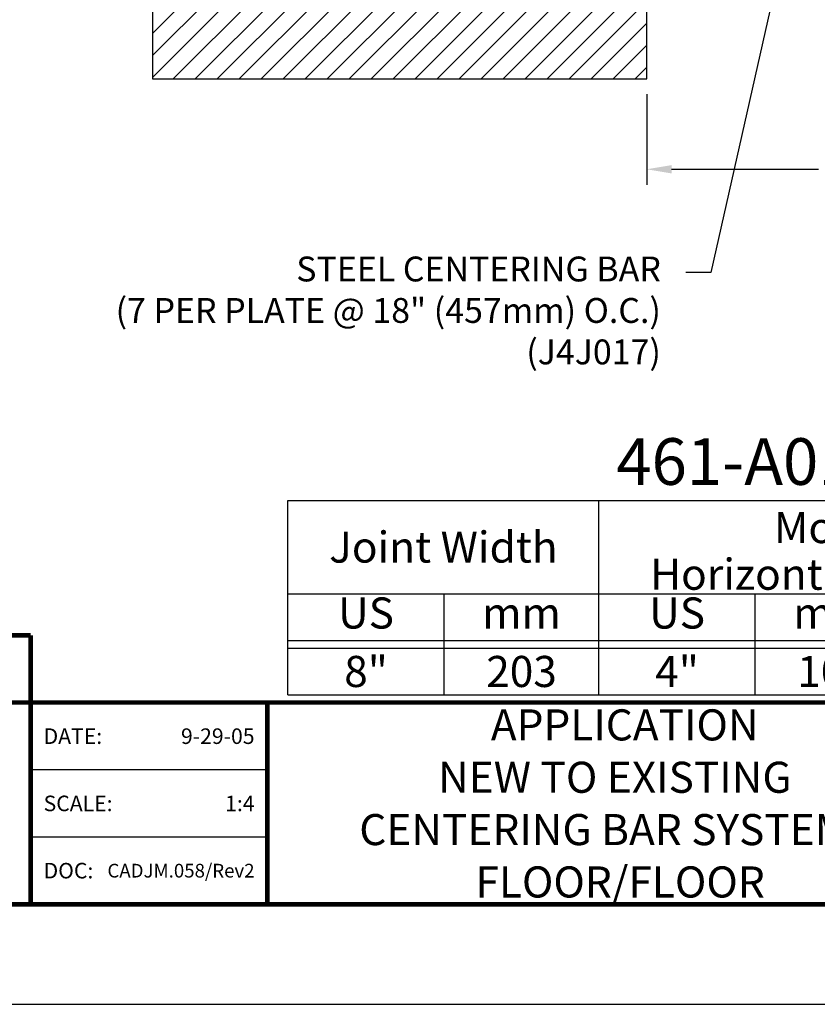
# Model space of a CAD drawing. Extents: x -11 to 89, y 7 to 129.
# Drawn here: x 56 to 68, y 95 to 111 of the extents above; entities that cross this region are included whole.
import ezdxf
from ezdxf import colors
from ezdxf.entities.mleader import LeaderData, LeaderLine
from ezdxf.enums import TextEntityAlignment as Align
from ezdxf.math import Vec2, Vec3

# ---------------------------------------------------------------- set-up
doc = ezdxf.new("R2010")
doc.units = 0
doc.header["$MEASUREMENT"] = 0
doc.layers.get('0').update_dxf_attribs({"linetype": 'CONTINUOUS'})
doc.layers.get('DEFPOINTS').update_dxf_attribs({"linetype": 'CONTINUOUS'})
for name, color, linetype in [('chart', 7, 'CONTINUOUS'), ('DIM-TEXT', 1, 'CONTINUOUS'), ('DIMENSION', 1, 'CONTINUOUS'), ('LOGOS', 7, 'CONTINUOUS'), ('OBJECT', 7, 'CONTINUOUS'), ('Substrate', 94, 'CONTINUOUS'), ('TTITLEBLOCK', 7, 'CONTINUOUS')]:
    doc.layers.add(name, color=color, linetype=linetype)
doc.styles.add('1xIPC_TITLE BLOCK', font='arial.ttf')
doc.styles.add('2xIPC_TXT', font='arial.ttf', dxfattribs={"height": 0.2})
doc.styles.add('4xIPC_TXT', font='arial.ttf', dxfattribs={"height": 0.4})
doc.styles.add('IPC2', font='arial.ttf')
doc.dimstyles.new('4xINCHwithMM', dxfattribs={"dimscale": 4, "dimtxt": 0.4, "dimasz": 0.1, "dimexe": 0.0625, "dimexo": 0.0625, "dimgap": 0.03, "dimtad": 0, "dimtih": 1, "dimtoh": 1, "dimdec": 4, "dimzin": 4, "dimdsep": 46, "dimlunit": 5, "dimtxsty": '4xIPC_TXT', "dimcen": 0.1, "dimadec": 0, "dimazin": 1, "dimtfac": 1, "dimtdec": 4, "dimtofl": 0, "dimtmove": 0, "dimatfit": 3, "dimfxl": 1, "dimfrac": 2, "dimtolj": 1, "dimtzin": 0, "dimarcsym": 0})

# ---------------------------------------------------------------- blocks, each defined once
blk = doc.blocks.new('*D35')
at = {"layer": 'DEFPOINTS', "color": 0, "transparency": 16777216}
for p in [(73.733, 110.814), (65.733, 110.138), (73.733, 108.682)]:
    blk.add_point(p, dxfattribs=at)
at = {"layer": 'DIMENSION', "color": 0, "lineweight": -2, "transparency": 16777216}
for p, q in [((73.733, 110.564), (73.733, 108.432)), ((65.733, 109.888), (65.733, 108.432)), ((66.133, 108.682), (68.494, 108.682)), ((73.333, 108.682), (71.027, 108.682))]:
    blk.add_line(p, q, dxfattribs=at)
at = {"layer": 'DIMENSION', "color": 0, "transparency": 16777216}
for points in [[(66.133, 108.749), (66.133, 108.615), (65.733, 108.682)], [(73.333, 108.749), (73.333, 108.615), (73.733, 108.682)]]:
    blk.add_solid(points, dxfattribs=at)
at = {"layer": 'DIMENSION', "color": 0, "transparency": 16777216, "insert": (69.76, 108.682), "char_height": 0.4, "attachment_point": 5, "style": '4xIPC_TXT'}
blk.add_mtext('\\A1;8"\\P [203mm]', dxfattribs=at)
blk = doc.blocks.new('JM_TITLE_BLOCK')
at = {"layer": 'DEFPOINTS'}
blk.add_line((0, 0), (11, 0), dxfattribs=at)
at = {"layer": 'TTITLEBLOCK'}
blk.add_line((3.5505, 0.6726), (2.5992, 0.6726), dxfattribs=at)
at = {"layer": 'TTITLEBLOCK', "const_width": 0.0182}
for points in [[(0.3442, 1.4838), (2.5992, 1.4838)], [(2.5992, 1.4838), (2.5992, 0.4022)], [(0.3442, 1.2134), (10.6727, 1.2134)], [(3.5505, 1.2134), (3.5505, 0.4022)], [(0.3442, 0.4022), (10.6727, 0.4022)]]:
    blk.add_lwpolyline(points, dxfattribs=at)
at = {"layer": 'TTITLEBLOCK'}
blk.add_lwpolyline([(3.5505, 0.943), (2.5992, 0.943)], dxfattribs=at)
at = {"style": '1xIPC_TITLE BLOCK'}
for tag, p in [('PROJECT_NAME', (7.1415, 1.0782)), ('LOCATION', (7.1415, 0.5374))]:
    blk.add_attdef(tag, text='', height=0.0625, dxfattribs=at).set_placement(p, align=Align.MIDDLE_LEFT)
at = {"layer": 'OBJECT', "char_height": 0.0625, "attachment_point": 4, "style": '1xIPC_TITLE BLOCK'}
for s, insert in [('DATE:', (2.6508, 1.0782)), ('SCALE:', (2.6508, 0.8078)), ('DOC:', (2.6508, 0.5374))]:
    blk.add_mtext_dynamic_manual_height_columns(s, width=0.589419, gutter_width=1, heights=[0], dxfattribs=dict(at, insert=insert))
at = {"layer": 'OBJECT', "style": '1xIPC_TITLE BLOCK'}
for tag, p in [('DATE', (3.4989, 1.0782)), ('SCALE', (3.4989, 0.8078)), ('DOC', (3.4989, 0.5374))]:
    blk.add_attdef(tag, text='', height=0.0625, dxfattribs=at).set_placement(p, align=Align.MIDDLE_RIGHT)
blk.add_attdef('APPLICATION', text='', height=0.125, dxfattribs=at).set_placement((5.0189, 0.8078), align=Align.MIDDLE_CENTER)
at = {"layer": 'TTITLEBLOCK', "style": '1xIPC_TITLE BLOCK'}
blk.add_attdef('SYSTEM_FINISH', (0.7477, 1.3169), '', height=0.06, dxfattribs=at)
blk = doc.blocks.new('*U57')
at = {"layer": 'chart', "linetype": 'Continuous'}
blk.add_line((0, 1.5625), (7.5, 1.5625), dxfattribs=at)
at = {"layer": 'chart', "color": 0}
for p, q in [((0, 0), (0, 1.5625)), ((2.5, 0), (2.5, 1.5625)), ((5, 0), (5, 1.126)), ((0, 0.8125), (7.5, 0.8125)), ((1.2564, 0), (1.2564, 0.8125)), ((3.7564, 0), (3.7564, 0.8125)), ((6.2564, 0), (6.2564, 0.8125)), ((0, 0.4375), (7.5, 0.4375)), ((0, 0.375), (7.5, 0.375))]:
    blk.add_line(p, q, dxfattribs=at)
at = {"layer": 'chart'}
for p, q in [((7.5, 0), (7.5, 1.5625)), ((0, 0), (7.5, 0))]:
    blk.add_line(p, q, dxfattribs=at)
at = {"layer": 'chart', "linetype": 'Continuous', "style": 'IPC2'}
for s, height, p in [('Movement  ±', 0.250075, (5, 1.3443)), ('Horizontal', 0.25007, (3.75, 0.9693)), ('Vertical', 0.25007, (6.25, 0.9693))]:
    blk.add_text(s, height=height, dxfattribs=at).set_placement(p, align=Align.MIDDLE_CENTER)
for s, p in [('US', (0.6282, 0.625)), ('mm', (1.8782, 0.625)), ('US', (3.1282, 0.625)), ('mm', (4.3782, 0.625)), ('US', (5.6282, 0.625)), ('mm', (6.8782, 0.625))]:
    blk.add_text(s, height=0.25007, dxfattribs=at).set_placement(p, align=Align.MIDDLE)
at = {"layer": 'OBJECT', "insert": (1.25, 1.1875), "char_height": 0.25, "attachment_point": 5, "style": 'IPC2'}
blk.add_mtext_dynamic_manual_height_columns('Joint Width', width=2.444763, gutter_width=1.25, heights=[0], dxfattribs=at)
at = {"layer": 'OBJECT', "style": 'IPC2'}
blk.add_attdef('MODEL', text='', height=0.375, dxfattribs=at).set_placement((4.1081, 1.6875), align=Align.CENTER)
for tag, p in [('JOINT_WIDTH(IN)', (0.6282, 0.1875)), ('JOINT_WIDTH(MM)', (1.8782, 0.1875)), ('HORIZ_MVMT(IN)', (3.1282, 0.1875)), ('HORIZ_MVMT(MM)', (4.3782, 0.1875)), ('VERT_MVMT(IN)', (5.6282, 0.1875)), ('VERT_MVMT(MM)', (6.8782, 0.1875))]:
    blk.add_attdef(tag, text='', height=0.25, dxfattribs=at).set_placement(p, align=Align.MIDDLE_CENTER)
blk = doc.blocks.new('*U71')
at = {"layer": 'Substrate', "ltscale": 0.8}
h = blk.add_hatch(dxfattribs=at)
h.set_pattern_fill('ANSI31', color=256)
h.set_pattern_definition([(45, (18.70846, -1.95225), (-0.08838835, 0.08838835), [])])
h.paths.add_polyline_path([(0, 0), (-3.9729, 0), (-3.9729, -1.9205), (0, -1.9205)])
blk.add_lwpolyline([(0, 0), (-3.9729, 0), (-3.9729, -1.9205), (0, -1.9205)], close=True, dxfattribs=at)

msp = doc.modelspace()

# ---------------------------------------------------------------- block references
at = {"layer": 'LOGOS'}
ref = msp.add_blockref('JM_TITLE_BLOCK', (45.43817, 95.25585), dxfattribs=dict(at, xscale=3.998663333333333, yscale=3.998663333333333, zscale=3.998663333333333))
ref.add_attrib('APPLICATION_001', 'APPLICATION', (63.22705, 99.49849), dxfattribs={"layer": 'OBJECT', "height": 0.4998329, "style": '1xIPC_TITLE BLOCK'})
ref.add_attrib('DATE', '9-29-05', dxfattribs={"layer": 'OBJECT', "height": 0.249916, "style": '1xIPC_TITLE BLOCK'}).set_placement((59.42927, 99.56711), align=Align.MIDDLE_RIGHT)
ref.add_attrib('SCALE', '1:4', dxfattribs={"layer": 'OBJECT', "height": 0.249916, "style": '1xIPC_TITLE BLOCK'}).set_placement((59.42927, 98.48587), align=Align.MIDDLE_RIGHT)
ref.add_attrib('DOC', 'CADJM.058/Rev2', dxfattribs={"layer": 'OBJECT', "height": 0.22, "style": '1xIPC_TITLE BLOCK'}).set_placement((59.42927, 97.40463), align=Align.MIDDLE_RIGHT)
ref.add_attrib('APPLICATION_002', 'NEW TO EXISTING', (62.37945, 98.65657), dxfattribs={"layer": 'OBJECT', "height": 0.4998329, "style": '1xIPC_TITLE BLOCK'})
ref.add_attrib('APPLICATION_003', 'CENTERING BAR SYSTEM', (61.11265, 97.81499), dxfattribs={"layer": 'OBJECT', "height": 0.4998329, "style": '1xIPC_TITLE BLOCK'})
ref.add_attrib('APPLICATION_004', 'FLOOR/FLOOR', (62.98054, 96.97307), dxfattribs={"layer": 'OBJECT', "height": 0.4998329, "style": '1xIPC_TITLE BLOCK'})
at = {"layer": 'OBJECT', "xscale": 2, "yscale": 2, "zscale": 2}
msp.add_blockref('*U57', (59.96466, 100.23273), dxfattribs=at).add_auto_attribs({'MODEL': '461-A01-200', 'JOINT_WIDTH(IN)': '8"', 'JOINT_WIDTH(MM)': '203', 'HORIZ_MVMT(IN)': '4"', 'HORIZ_MVMT(MM)': '102', 'VERT_MVMT(IN)': '2"', 'VERT_MVMT(MM)': '51'})
at = {"layer": 'Substrate', "xscale": 2, "yscale": 2, "zscale": 2}
msp.add_blockref('*U71', (65.73318, 113.97906), dxfattribs=at)

# ---------------------------------------------------------------- dimensions: what is measured, and where the dimension line sits
at = {"layer": 'DIMENSION'}
dim = msp.add_linear_dim(base=(73.73318, 108.68209), p1=(65.73318, 110.13805), p2=(73.73318, 110.81358), dimstyle='4xINCHwithMM', override={"dimpost": '"\\X'}, dxfattribs=at)
dim.commit()
dim.dimension.update_dxf_attribs({"geometry": '*D35', "text_midpoint": (69.76016, 108.68209), "dimtype": 160})

# ---------------------------------------------------------------- leaders
at = {"layer": 'DIM-TEXT'}
ml = msp.add_multileader_mtext('Standard', dxfattribs=at)
ml.set_content('STEEL CENTERING BAR\\P(7 PER PLATE @ 18" (457mm) O.C.)\\P(J4J017)', color=256, style='4xIPC_TXT')
ml.set_leader_properties()
ml.build(insert=Vec2(0, 0))
ml.multileader.update_dxf_attribs({"dogleg_length": 0.4, "arrow_head_size": 0.4})
ctx = ml.context
ctx.base_point, ctx.char_height, ctx.arrow_head_size, ctx.landing_gap_size, ctx.plane_origin = Vec3(56.31019, 107.02001), 0.4, 0.4, 0.4, Vec3(69.99864, 97.69653)
ctx.text_align_type = 2
notes = []
notes.append((ctx, [(1, (1, 1, 0), (66.76121, 107.02001), (-1, 0), 0.4, [(0, [(68.22827, 113.51367)], 0, [])])]))
ctx.mtext.insert, ctx.mtext.width, ctx.mtext.alignment, ctx.mtext.flow_direction = Vec3(65.96121, 107.27881), 20.7766029, 3, 5
ml = msp.add_multileader_mtext('Standard', dxfattribs=at)
ml.set_content('\\A1;{\\H0.7x;\\S1#4;}" x 2 ¼” [M6x56] HEX HEAD \\PCONCRETE SCREW\\P(7 PER FRAME @ 18" (457mm) O.C.)\\P(JK001)', color=256, style='2xIPC_TXT')
ml.set_leader_properties()
ml.build(insert=Vec2(0, 0))
ml.multileader.update_dxf_attribs({"dogleg_length": 0.2, "arrow_head_size": 0.2})
ctx = ml.context
ctx.base_point, ctx.char_height, ctx.arrow_head_size, ctx.landing_gap_size, ctx.plane_origin = Vec3(38.80089, 109.33139), 0.2, 0.2, 0.2, Vec3(51.04963, 106.76461)
notes.append((ctx, [(1, (1, 1, 0), (38.60089, 109.33139), (1, 0), 0.2, [(0, [(38.48401, 104.62737)], 0, [])])]))
ctx.mtext.insert, ctx.mtext.width, ctx.mtext.flow_direction = Vec3(39.00089, 109.46079), 23.5920292, 5
for ctx, leaders in notes:
    for number, flags, end, landing, length, lines in leaders:
        leader = LeaderData()
        leader.index, (leader.has_last_leader_line, leader.has_dogleg_vector, leader.attachment_direction) = number, flags
        leader.last_leader_point, leader.dogleg_vector, leader.dogleg_length = Vec3(end), Vec3(landing), length
        for number, points, colour, breaks in lines:
            line = LeaderLine()
            line.index, line.vertices, line.color, line.breaks = number, Vec3.list(points), colors.encode_raw_color(colour), breaks
            leader.lines.append(line)
        ctx.leaders.append(leader)

doc.saveas('drawing.dxf')
